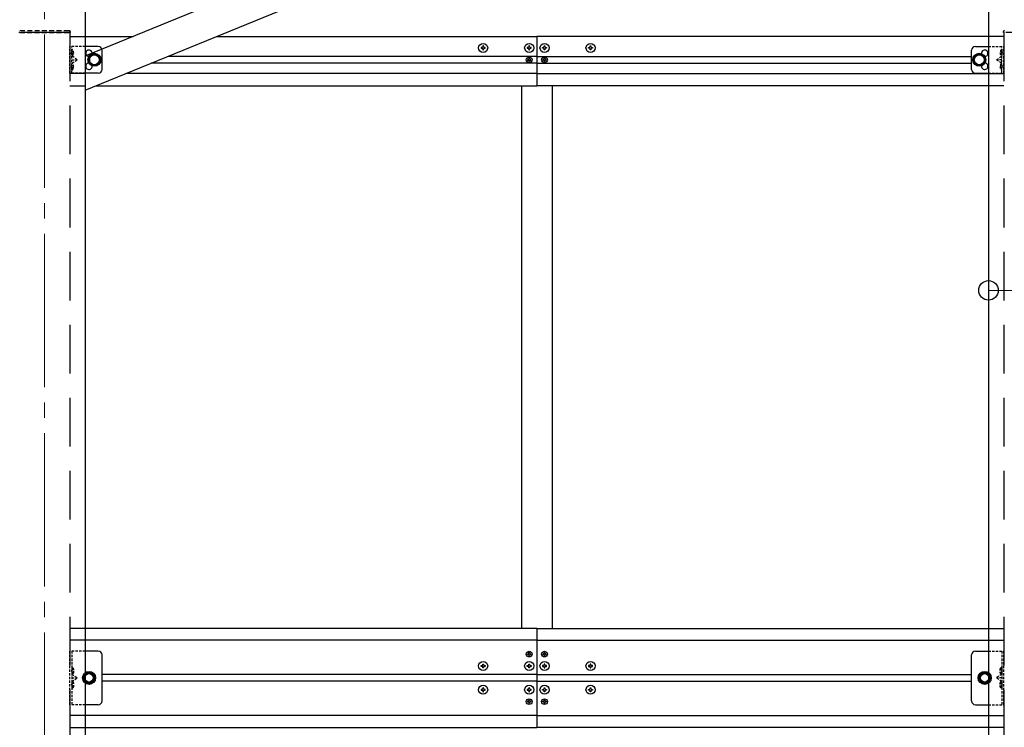
# Model space of a CAD drawing. Units: millimetres. Extents: x 0 to 33640, y 0 to 23760.
# Drawn here: x 15530 to 16814, y 7071 to 7994 of the extents above; entities that cross this region are included whole.
import ezdxf

# ---------------------------------------------------------------- set-up
doc = ezdxf.new("R2010")
doc.units = ezdxf.units.MM
doc.linetypes.add('HIDDEN', pattern=[9.525, 6.35, -3.175])
doc.linetypes.add('YCENTER_1', pattern=[13, 10, -1, 1, -1])
for name, color, linetype, lineweight in [('YKK_12', 2, 'Continuous', 13), ('YKK_13', 4, 'Continuous', 30), ('YKK_A1', 4, 'Continuous', 30), ('YKK_D', 6, 'Continuous', 13)]:
    doc.layers.add(name, color=color, linetype=linetype, lineweight=lineweight)

msp = doc.modelspace()

# ---------------------------------------------------------------- linework, layer by layer
at = {"layer": 'YKK_12', "linetype": 'YCENTER_1', "ltscale": 20}
msp.add_line((15562.1, 8494.5), (15562.1, 5448.9), dxfattribs=at)
at = {"layer": 'YKK_13', "linetype": 'Continuous'}
for p, q in [((15615.1, 7946.4), (16048.8, 8124)), ((15615.1, 7901.6), (16067, 8086.8)), ((16131.6, 7957.4), (16131.6, 7956.4)), ((16132.6, 7957.4), (16131.6, 7957.4)), ((16131.6, 7956.4), (16132.6, 7956.4)), ((16133.6, 7959.4), (16133.6, 7958.4)), ((16134.6, 7959.4), (16133.6, 7959.4)), ((16133.6, 7955.4), (16133.6, 7954.4)), ((16133.6, 7954.4), (16134.6, 7954.4)), ((16134.6, 7958.4), (16134.6, 7959.4)), ((16134.6, 7954.4), (16134.6, 7955.4)), ((16136.6, 7957.4), (16135.6, 7957.4)), ((16135.6, 7956.4), (16136.6, 7956.4)), ((16136.6, 7956.4), (16136.6, 7957.4)), ((16191.6, 7957.4), (16191.6, 7956.4)), ((16192.6, 7957.4), (16191.6, 7957.4)), ((16191.6, 7956.4), (16192.6, 7956.4)), ((16193.6, 7959.4), (16193.6, 7958.4)), ((16194.6, 7959.4), (16193.6, 7959.4)), ((16193.6, 7955.4), (16193.6, 7954.4)), ((16193.6, 7954.4), (16194.6, 7954.4)), ((16194.6, 7958.4), (16194.6, 7959.4)), ((16194.6, 7954.4), (16194.6, 7955.4)), ((16196.6, 7957.4), (16195.6, 7957.4)), ((16195.6, 7956.4), (16196.6, 7956.4)), ((16196.6, 7956.4), (16196.6, 7957.4)), ((16211.6, 7956.4), (16211.6, 7957.4)), ((16211.6, 7957.4), (16212.6, 7957.4)), ((16212.6, 7956.4), (16211.6, 7956.4)), ((16213.6, 7958.4), (16213.6, 7959.4)), ((16213.6, 7959.4), (16214.6, 7959.4)), ((16213.6, 7954.4), (16213.6, 7955.4)), ((16214.6, 7954.4), (16213.6, 7954.4)), ((16214.6, 7959.4), (16214.6, 7958.4)), ((16214.6, 7955.4), (16214.6, 7954.4)), ((16215.6, 7957.4), (16216.6, 7957.4)), ((16216.6, 7956.4), (16215.6, 7956.4)), ((16216.6, 7957.4), (16216.6, 7956.4)), ((16271.6, 7956.4), (16271.6, 7957.4)), ((16271.6, 7957.4), (16272.6, 7957.4)), ((16272.6, 7956.4), (16271.6, 7956.4)), ((16273.6, 7958.4), (16273.6, 7959.4)), ((16273.6, 7959.4), (16274.6, 7959.4)), ((16273.6, 7954.4), (16273.6, 7955.4)), ((16274.6, 7954.4), (16273.6, 7954.4)), ((16274.6, 7959.4), (16274.6, 7958.4)), ((16274.6, 7955.4), (16274.6, 7954.4)), ((16275.6, 7957.4), (16276.6, 7957.4)), ((16276.6, 7956.4), (16275.6, 7956.4)), ((16276.6, 7957.4), (16276.6, 7956.4)), ((16192.1, 7941.9), (16192.1, 7941)), ((16192.9, 7941.9), (16192.1, 7941.9)), ((16192.1, 7941), (16192.9, 7941)), ((16193.7, 7943.5), (16193.7, 7942.7)), ((16194.5, 7943.5), (16193.7, 7943.5)), ((16193.7, 7940.2), (16193.7, 7939.4)), ((16193.7, 7939.4), (16194.5, 7939.4)), ((16194.5, 7942.7), (16194.5, 7943.5)), ((16194.5, 7939.4), (16194.5, 7940.2)), ((16196.2, 7941.9), (16195.3, 7941.9)), ((16195.3, 7941), (16196.2, 7941)), ((16196.2, 7941), (16196.2, 7941.9)), ((16212.1, 7941), (16212.1, 7941.9)), ((16212.1, 7941.9), (16212.9, 7941.9)), ((16212.9, 7941), (16212.1, 7941)), ((16213.7, 7942.7), (16213.7, 7943.5)), ((16213.7, 7943.5), (16214.5, 7943.5)), ((16213.7, 7939.4), (16213.7, 7940.2)), ((16214.5, 7939.4), (16213.7, 7939.4)), ((16214.5, 7943.5), (16214.5, 7942.7)), ((16214.5, 7940.2), (16214.5, 7939.4)), ((16215.3, 7941.9), (16216.2, 7941.9)), ((16216.2, 7941), (16215.3, 7941)), ((16216.2, 7941.9), (16216.2, 7941)), ((16192.1, 7166.9), (16192.9, 7166.9)), ((16192.1, 7166), (16192.1, 7166.9)), ((16192.9, 7166), (16192.1, 7166)), ((16193.7, 7168.5), (16194.5, 7168.5)), ((16193.7, 7167.7), (16193.7, 7168.5)), ((16193.7, 7164.4), (16193.7, 7165.2)), ((16194.5, 7168.5), (16194.5, 7167.7)), ((16194.5, 7165.2), (16194.5, 7164.4)), ((16195.3, 7166.9), (16196.2, 7166.9)), ((16196.2, 7166), (16195.3, 7166)), ((16196.2, 7166.9), (16196.2, 7166)), ((16212.1, 7166.9), (16212.1, 7166)), ((16212.9, 7166.9), (16212.1, 7166.9)), ((16212.1, 7166), (16212.9, 7166)), ((16214.5, 7168.5), (16213.7, 7168.5)), ((16213.7, 7168.5), (16213.7, 7167.7)), ((16213.7, 7165.2), (16213.7, 7164.4)), ((16214.5, 7167.7), (16214.5, 7168.5)), ((16214.5, 7164.4), (16214.5, 7165.2)), ((16216.2, 7166.9), (16215.3, 7166.9)), ((16215.3, 7166), (16216.2, 7166)), ((16216.2, 7166), (16216.2, 7166.9)), ((16133.6, 7153.4), (16134.6, 7153.4)), ((16133.6, 7152.4), (16133.6, 7153.4)), ((16134.6, 7153.4), (16134.6, 7152.4)), ((16193.6, 7153.4), (16194.6, 7153.4)), ((16193.6, 7152.4), (16193.6, 7153.4)), ((16194.5, 7164.4), (16193.7, 7164.4)), ((16194.6, 7153.4), (16194.6, 7152.4)), ((16214.6, 7153.4), (16213.6, 7153.4)), ((16213.6, 7153.4), (16213.6, 7152.4)), ((16213.7, 7164.4), (16214.5, 7164.4)), ((16214.6, 7152.4), (16214.6, 7153.4)), ((16274.6, 7153.4), (16273.6, 7153.4)), ((16273.6, 7153.4), (16273.6, 7152.4)), ((16274.6, 7152.4), (16274.6, 7153.4)), ((16131.6, 7151.4), (16132.6, 7151.4)), ((16131.6, 7150.4), (16131.6, 7151.4)), ((16132.6, 7150.4), (16131.6, 7150.4)), ((16133.6, 7148.4), (16133.6, 7149.4)), ((16134.6, 7148.4), (16133.6, 7148.4)), ((16134.6, 7149.4), (16134.6, 7148.4)), ((16135.6, 7151.4), (16136.6, 7151.4)), ((16136.6, 7150.4), (16135.6, 7150.4)), ((16136.6, 7151.4), (16136.6, 7150.4)), ((16191.6, 7151.4), (16192.6, 7151.4)), ((16191.6, 7150.4), (16191.6, 7151.4)), ((16192.6, 7150.4), (16191.6, 7150.4)), ((16193.6, 7148.4), (16193.6, 7149.4)), ((16194.6, 7148.4), (16193.6, 7148.4)), ((16194.6, 7149.4), (16194.6, 7148.4)), ((16195.6, 7151.4), (16196.6, 7151.4)), ((16196.6, 7150.4), (16195.6, 7150.4)), ((16196.6, 7151.4), (16196.6, 7150.4)), ((16211.6, 7151.4), (16211.6, 7150.4)), ((16212.6, 7151.4), (16211.6, 7151.4)), ((16211.6, 7150.4), (16212.6, 7150.4)), ((16213.6, 7149.4), (16213.6, 7148.4)), ((16213.6, 7148.4), (16214.6, 7148.4)), ((16214.6, 7148.4), (16214.6, 7149.4)), ((16216.6, 7151.4), (16215.6, 7151.4)), ((16215.6, 7150.4), (16216.6, 7150.4)), ((16216.6, 7150.4), (16216.6, 7151.4)), ((16271.6, 7151.4), (16271.6, 7150.4)), ((16272.6, 7151.4), (16271.6, 7151.4)), ((16271.6, 7150.4), (16272.6, 7150.4)), ((16273.6, 7149.4), (16273.6, 7148.4)), ((16273.6, 7148.4), (16274.6, 7148.4)), ((16274.6, 7148.4), (16274.6, 7149.4)), ((16276.6, 7151.4), (16275.6, 7151.4)), ((16275.6, 7150.4), (16276.6, 7150.4)), ((16276.6, 7150.4), (16276.6, 7151.4)), ((16131.6, 7120.4), (16131.6, 7119.4)), ((16132.6, 7120.4), (16131.6, 7120.4)), ((16131.6, 7119.4), (16132.6, 7119.4)), ((16133.6, 7122.4), (16133.6, 7121.4)), ((16134.6, 7122.4), (16133.6, 7122.4)), ((16133.6, 7118.4), (16133.6, 7117.4)), ((16133.6, 7117.4), (16134.6, 7117.4)), ((16134.6, 7121.4), (16134.6, 7122.4)), ((16134.6, 7117.4), (16134.6, 7118.4)), ((16136.6, 7120.4), (16135.6, 7120.4)), ((16135.6, 7119.4), (16136.6, 7119.4)), ((16136.6, 7119.4), (16136.6, 7120.4)), ((16191.6, 7120.4), (16191.6, 7119.4)), ((16192.6, 7120.4), (16191.6, 7120.4)), ((16191.6, 7119.4), (16192.6, 7119.4)), ((16193.6, 7122.4), (16193.6, 7121.4)), ((16194.6, 7122.4), (16193.6, 7122.4)), ((16193.6, 7118.4), (16193.6, 7117.4)), ((16193.6, 7117.4), (16194.6, 7117.4)), ((16194.6, 7121.4), (16194.6, 7122.4)), ((16194.6, 7117.4), (16194.6, 7118.4)), ((16196.6, 7120.4), (16195.6, 7120.4)), ((16195.6, 7119.4), (16196.6, 7119.4)), ((16196.6, 7119.4), (16196.6, 7120.4)), ((16211.6, 7119.4), (16211.6, 7120.4)), ((16211.6, 7120.4), (16212.6, 7120.4)), ((16212.6, 7119.4), (16211.6, 7119.4)), ((16213.6, 7121.4), (16213.6, 7122.4)), ((16213.6, 7122.4), (16214.6, 7122.4)), ((16213.6, 7117.4), (16213.6, 7118.4)), ((16214.6, 7117.4), (16213.6, 7117.4)), ((16214.6, 7122.4), (16214.6, 7121.4)), ((16214.6, 7118.4), (16214.6, 7117.4)), ((16215.6, 7120.4), (16216.6, 7120.4)), ((16216.6, 7119.4), (16215.6, 7119.4)), ((16216.6, 7120.4), (16216.6, 7119.4)), ((16271.6, 7119.4), (16271.6, 7120.4)), ((16271.6, 7120.4), (16272.6, 7120.4)), ((16272.6, 7119.4), (16271.6, 7119.4)), ((16273.6, 7121.4), (16273.6, 7122.4)), ((16273.6, 7122.4), (16274.6, 7122.4)), ((16273.6, 7117.4), (16273.6, 7118.4)), ((16274.6, 7117.4), (16273.6, 7117.4)), ((16274.6, 7122.4), (16274.6, 7121.4)), ((16274.6, 7118.4), (16274.6, 7117.4)), ((16275.6, 7120.4), (16276.6, 7120.4)), ((16276.6, 7119.4), (16275.6, 7119.4)), ((16276.6, 7120.4), (16276.6, 7119.4)), ((16192.1, 7104.9), (16192.1, 7104)), ((16192.9, 7104.9), (16192.1, 7104.9)), ((16192.1, 7104), (16192.9, 7104)), ((16193.7, 7106.5), (16193.7, 7105.7)), ((16194.5, 7106.5), (16193.7, 7106.5)), ((16193.7, 7103.2), (16193.7, 7102.4)), ((16193.7, 7102.4), (16194.5, 7102.4)), ((16194.5, 7105.7), (16194.5, 7106.5)), ((16194.5, 7102.4), (16194.5, 7103.2)), ((16196.2, 7104.9), (16195.3, 7104.9)), ((16195.3, 7104), (16196.2, 7104)), ((16196.2, 7104), (16196.2, 7104.9)), ((16212.1, 7104), (16212.1, 7104.9)), ((16212.1, 7104.9), (16212.9, 7104.9)), ((16212.9, 7104), (16212.1, 7104)), ((16213.7, 7105.7), (16213.7, 7106.5)), ((16213.7, 7106.5), (16214.5, 7106.5)), ((16213.7, 7102.4), (16213.7, 7103.2)), ((16214.5, 7102.4), (16213.7, 7102.4)), ((16214.5, 7106.5), (16214.5, 7105.7)), ((16214.5, 7103.2), (16214.5, 7102.4)), ((16215.3, 7104.9), (16216.2, 7104.9)), ((16216.2, 7104), (16215.3, 7104)), ((16216.2, 7104.9), (16216.2, 7104))]:
    msp.add_line(p, q, dxfattribs=at)
at = {"layer": 'YKK_13', "linetype": 'HIDDEN'}
for p, q in [((15530.1, 7976.9), (15528.6, 7976.9)), ((15529.7, 7979.4), (15530.2, 7979.4)), ((15530.1, 7976.9), (15594.1, 7976.9)), ((15530.2, 7979.4), (15594, 7979.4)), ((15594, 7979.4), (15594.5, 7979.4)), ((15595.6, 7976.9), (15594.1, 7976.9)), ((15595.5, 7978.5), (15595.6, 7976.9)), ((16812.6, 7976.9), (16812.7, 7978.5)), ((16814.1, 7976.9), (16812.6, 7976.9))]:
    msp.add_line(p, q, dxfattribs=at)
at = {"layer": 'YKK_13', "linetype": 'HIDDEN', "ltscale": 0.5}
for p, q in [((15595.1, 7923.9), (15595.1, 7958.9)), ((15615.1, 7958.9), (15595.1, 7958.9)), ((15597.6, 7951.6), (15597, 7950.4)), ((15597.6, 7949.3), (15597, 7950.4)), ((15597.6, 7923.9), (15597.6, 7958.9)), ((15597.6, 7955.1), (15597.9, 7955.1)), ((15597.6, 7955.1), (15597.6, 7945.7)), ((15599.7, 7952.6), (15597.7, 7951.6)), ((15599.7, 7948.3), (15597.7, 7949.3)), ((15597.9, 7955.1), (15597.9, 7945.7)), ((16793.1, 7958.9), (16813.1, 7958.9)), ((16808.5, 7952.6), (16810.5, 7951.6)), ((16808.5, 7948.3), (16810.5, 7949.3)), ((16810.6, 7955.1), (16810.3, 7955.1)), ((16810.3, 7955.1), (16810.3, 7945.7)), ((16810.6, 7923.9), (16810.6, 7958.9)), ((16810.6, 7955.1), (16810.6, 7945.7)), ((16810.6, 7951.6), (16811.2, 7950.4)), ((16810.6, 7949.3), (16811.2, 7950.4)), ((16813.1, 7923.9), (16813.1, 7958.9)), ((15597.9, 7945.7), (15597.6, 7945.7)), ((15597.6, 7941.4), (15604.6, 7941.4)), ((15597.9, 7937.1), (15597.6, 7937.1)), ((15597.6, 7927.7), (15597.6, 7937.1)), ((15597.9, 7927.7), (15597.9, 7937.1)), ((15604.6, 7941.4), (15598.2, 7946)), ((15598.2, 7936.9), (15604.6, 7941.4)), ((16803.6, 7941.4), (16810, 7946)), ((16810, 7936.9), (16803.6, 7941.4)), ((16810.6, 7941.4), (16803.6, 7941.4)), ((16810.3, 7945.7), (16810.6, 7945.7)), ((16810.3, 7937.1), (16810.6, 7937.1)), ((16810.3, 7927.7), (16810.3, 7937.1)), ((16810.6, 7927.7), (16810.6, 7937.1)), ((15615.1, 7923.9), (15595.1, 7923.9)), ((15597.6, 7933.6), (15597, 7932.4)), ((15597.6, 7931.3), (15597, 7932.4)), ((15597.6, 7927.7), (15597.9, 7927.7)), ((15599.7, 7934.6), (15597.7, 7933.6)), ((15599.7, 7930.3), (15597.7, 7931.3)), ((16793.1, 7923.9), (16813.1, 7923.9)), ((16808.5, 7934.6), (16810.5, 7933.6)), ((16808.5, 7930.3), (16810.5, 7931.3)), ((16810.6, 7927.7), (16810.3, 7927.7)), ((16810.6, 7933.6), (16811.2, 7932.4)), ((16810.6, 7931.3), (16811.2, 7932.4)), ((15595.1, 7100.4), (15595.1, 7170.4)), ((15615.1, 7170.4), (15595.1, 7170.4)), ((15597.6, 7170.4), (15597.6, 7100.4)), ((16793.1, 7170.4), (16813.1, 7170.4)), ((16810.6, 7170.4), (16810.6, 7100.4)), ((16813.1, 7100.4), (16813.1, 7170.4)), ((15597.2, 7144.4), (15597.9, 7145.6)), ((15597.2, 7144.4), (15597.9, 7143.3)), ((15598.1, 7148.4), (15597.6, 7148.4)), ((15597.6, 7148.4), (15597.6, 7140.5)), ((15598.1, 7140.4), (15597.6, 7140.5)), ((15597.6, 7140.4), (15604.6, 7135.4)), ((15597.9, 7145.6), (15600.1, 7146.7)), ((15597.9, 7143.3), (15600.1, 7142.1)), ((15598.1, 7140.4), (15598.1, 7148.4)), ((15598.1, 7148.4), (15598.9, 7148.3)), ((15598.1, 7140.4), (15598.9, 7140.6)), ((16810.6, 7140.4), (16803.6, 7135.4)), ((16810.4, 7145.6), (16808.1, 7146.7)), ((16810.4, 7143.3), (16808.1, 7142.1)), ((16810.1, 7148.4), (16809.3, 7148.3)), ((16810.1, 7140.4), (16809.3, 7140.6)), ((16810.1, 7140.4), (16810.1, 7148.4)), ((16810.1, 7148.4), (16810.6, 7148.4)), ((16810.1, 7140.4), (16810.6, 7140.5)), ((16811, 7144.4), (16810.4, 7145.6)), ((16811, 7144.4), (16810.4, 7143.3)), ((16810.6, 7148.4), (16810.6, 7140.5)), ((15597.2, 7126.4), (15597.9, 7127.6)), ((15597.2, 7126.4), (15597.9, 7125.3)), ((15597.6, 7135.4), (15604.6, 7135.4)), ((15597.6, 7130.4), (15604.6, 7135.4)), ((15598.1, 7130.4), (15597.6, 7130.4)), ((15597.6, 7130.4), (15597.6, 7122.5)), ((15597.9, 7127.6), (15600.1, 7128.7)), ((15598.1, 7122.4), (15598.1, 7130.4)), ((15598.1, 7130.4), (15598.9, 7130.3)), ((16810.6, 7135.4), (16803.6, 7135.4)), ((16810.6, 7130.4), (16803.6, 7135.4)), ((16810.4, 7127.6), (16808.1, 7128.7)), ((16810.1, 7130.4), (16809.3, 7130.3)), ((16810.1, 7122.4), (16810.1, 7130.4)), ((16810.1, 7130.4), (16810.6, 7130.4)), ((16811, 7126.4), (16810.4, 7127.6)), ((16811, 7126.4), (16810.4, 7125.3)), ((16810.6, 7130.4), (16810.6, 7122.5)), ((15598.1, 7122.4), (15597.6, 7122.5)), ((15597.9, 7125.3), (15600.1, 7124.1)), ((15598.1, 7122.4), (15598.9, 7122.6)), ((16810.4, 7125.3), (16808.1, 7124.1)), ((16810.1, 7122.4), (16809.3, 7122.6)), ((16810.1, 7122.4), (16810.6, 7122.5)), ((15615.1, 7100.4), (15595.1, 7100.4)), ((16793.1, 7100.4), (16813.1, 7100.4))]:
    msp.add_line(p, q, dxfattribs=at)
at = {"layer": 'YKK_13', "linetype": 'Continuous', "ltscale": 0.5}
for p, q in [((15632.1, 7958.9), (15615.1, 7958.9)), ((15627.1, 7949), (15620.6, 7945.2)), ((15633.6, 7945.2), (15627.1, 7949)), ((15637.1, 7928.9), (15637.1, 7953.9)), ((16771.1, 7928.9), (16771.1, 7953.9)), ((16774.6, 7945.2), (16781.1, 7949)), ((16776.1, 7958.9), (16793.1, 7958.9)), ((16781.1, 7949), (16787.6, 7945.2)), ((15620.6, 7945.2), (15620.6, 7937.7)), ((15620.6, 7937.7), (15627.1, 7933.9)), ((15627.1, 7933.9), (15633.6, 7937.7)), ((15633.6, 7937.7), (15633.6, 7945.2)), ((16774.6, 7937.7), (16774.6, 7945.2)), ((16781.1, 7933.9), (16774.6, 7937.7)), ((16787.6, 7937.7), (16781.1, 7933.9)), ((16787.6, 7945.2), (16787.6, 7937.7)), ((15632.1, 7923.9), (15615.1, 7923.9)), ((16776.1, 7923.9), (16793.1, 7923.9)), ((15637.1, 7105.4), (15637.1, 7165.4)), ((16771.1, 7105.4), (16771.1, 7165.4)), ((15616.4, 7141.9), (15612.6, 7135.4)), ((15623.9, 7141.9), (15616.4, 7141.9)), ((15627.6, 7135.4), (15623.9, 7141.9)), ((16780.6, 7135.4), (16784.4, 7141.9)), ((16784.4, 7141.9), (16791.9, 7141.9)), ((16791.9, 7141.9), (16795.6, 7135.4)), ((15612.6, 7135.4), (15616.4, 7128.9)), ((15616.4, 7128.9), (15623.9, 7128.9)), ((15623.9, 7128.9), (15627.6, 7135.4)), ((16784.4, 7128.9), (16780.6, 7135.4)), ((16791.9, 7128.9), (16784.4, 7128.9)), ((16795.6, 7135.4), (16791.9, 7128.9)), ((15632.1, 7100.4), (15615.1, 7100.4)), ((16776.1, 7100.4), (16793.1, 7100.4))]:
    msp.add_line(p, q, dxfattribs=at)
at = {"layer": 'YKK_13', "linetype": 'Continuous', "ltscale": 20}
for p, q in [((15632.1, 7170.4), (15615.1, 7170.4)), ((16776.1, 7170.4), (16793.1, 7170.4))]:
    msp.add_line(p, q, dxfattribs=at)
at = {"layer": 'YKK_13', "linetype": 'Continuous'}
for centre, radius in [((16134.1, 7956.9), 5.9), ((16194.1, 7956.9), 5.9), ((16214.1, 7956.9), 5.9), ((16274.1, 7956.9), 5.9), ((16194.1, 7941.4), 3.75), ((16214.1, 7941.4), 3.75), ((16194.1, 7166.4), 3.75), ((16214.1, 7166.4), 3.75), ((16134.1, 7150.9), 5.9), ((16194.1, 7150.9), 5.9), ((16214.1, 7150.9), 5.9), ((16274.1, 7150.9), 5.9), ((16134.1, 7119.9), 5.9), ((16194.1, 7119.9), 5.9), ((16214.1, 7119.9), 5.9), ((16274.1, 7119.9), 5.9), ((16194.1, 7104.4), 3.75), ((16214.1, 7104.4), 3.75)]:
    msp.add_circle(centre, radius, dxfattribs=at)
at = {"layer": 'YKK_13', "linetype": 'Continuous', "ltscale": 0.5}
for centre, radius in [((15627.1, 7941.4), 8.5), ((15627.1, 7941.4), 7.5), ((16781.1, 7941.4), 8.5), ((16781.1, 7941.4), 7.5), ((15627.1, 7941.4), 6.5), ((16781.1, 7941.4), 6.5), ((15620.1, 7135.4), 6.5), ((15620.1, 7135.4), 5.5), ((16788.1, 7135.4), 6.5), ((16788.1, 7135.4), 5.5)]:
    msp.add_circle(centre, radius, dxfattribs=at)
at = {"layer": 'YKK_13', "linetype": 'Continuous', "ltscale": 20}
for centre, radius in [((15620.1, 7135.4), 8.5), ((15620.1, 7135.4), 7.5), ((16788.1, 7135.4), 8.5), ((16788.1, 7135.4), 7.5)]:
    msp.add_circle(centre, radius, dxfattribs=at)
at = {"layer": 'YKK_13', "linetype": 'HIDDEN'}
for centre, start, end in [((15594.5, 7978.4), 3.5, 90), ((16813.7, 7978.4), 90, 176.5)]:
    msp.add_arc(centre, 1, start, end, dxfattribs=at)
at = {"layer": 'YKK_13', "linetype": 'HIDDEN', "ltscale": 0.5}
for centre, radius, start, end in [((15594, 7950.4), 6.1, 309.6019, 50.3981), ((16814.2, 7950.4), 6.1, 129.6019, 230.3981), ((15594, 7932.4), 6.1, 309.6019, 50.3981), ((16814.2, 7932.4), 6.1, 129.6019, 230.3981), ((15598.8, 7147.4), 0.9, 32.0559, 80), ((15598.8, 7141.5), 0.9, 280, 327.9441), ((15594, 7144.4), 6.5, 327.9441, 32.0559), ((16814.2, 7144.4), 6.5, 147.9441, 212.0559), ((16809.5, 7147.4), 0.9, 100, 147.9441), ((16809.5, 7141.5), 0.9, 212.0559, 260), ((15598.8, 7129.4), 0.9, 32.0559, 80), ((15594, 7126.4), 6.5, 327.9441, 32.0559), ((16814.2, 7126.4), 6.5, 147.9441, 212.0559), ((16809.5, 7129.4), 0.9, 100, 147.9441), ((15598.8, 7123.5), 0.9, 280, 327.9441), ((16809.5, 7123.5), 0.9, 212.0559, 260)]:
    msp.add_arc(centre, radius, start, end, dxfattribs=at)
at = {"layer": 'YKK_13', "linetype": 'Continuous', "ltscale": 0.5}
for centre, radius, start, end in [((15620.1, 7949.9), 4.25, 353.7057, 265.2392), ((15632.1, 7953.9), 5, 0, 90), ((16776.1, 7953.9), 5, 90, 180), ((16788.1, 7949.9), 4.25, 274.7608, 186.2943), ((15620.1, 7932.9), 4.25, 94.7608, 6.2943), ((16788.1, 7932.9), 4.25, 173.7057, 85.2392), ((15632.1, 7928.9), 5, 270, 0), ((16776.1, 7928.9), 5, 180, 270), ((15632.1, 7165.4), 5, 0, 90), ((16776.1, 7165.4), 5, 90, 180), ((15632.1, 7105.4), 5, 270, 0), ((16776.1, 7105.4), 5, 180, 270)]:
    msp.add_arc(centre, radius, start, end, dxfattribs=at)
at = {"layer": 'YKK_13', "linetype": 'Continuous'}
for centre, radius, start, end in [((16132.6, 7958.4), 1, 270, 0), ((16132.6, 7955.4), 1, 0, 90), ((16135.6, 7958.4), 1, 180, 270), ((16135.6, 7955.4), 1, 90, 180), ((16192.6, 7958.4), 1, 270, 0), ((16192.6, 7955.4), 1, 0, 90), ((16195.6, 7958.4), 1, 180, 270), ((16195.6, 7955.4), 1, 90, 180), ((16212.6, 7958.4), 1, 270, 0), ((16212.6, 7955.4), 1, 0, 90), ((16215.6, 7958.4), 1, 180, 270), ((16215.6, 7955.4), 1, 90, 180), ((16272.6, 7958.4), 1, 270, 0), ((16272.6, 7955.4), 1, 0, 90), ((16275.6, 7958.4), 1, 180, 270), ((16275.6, 7955.4), 1, 90, 180), ((16192.9, 7942.7), 0.82, 270, 0), ((16192.9, 7940.2), 0.82, 0, 90), ((16195.3, 7942.7), 0.82, 180, 270), ((16195.3, 7940.2), 0.82, 90, 180), ((16212.9, 7942.7), 0.82, 270, 0), ((16212.9, 7940.2), 0.82, 0, 90), ((16215.3, 7942.7), 0.82, 180, 270), ((16215.3, 7940.2), 0.82, 90, 180), ((16192.9, 7167.7), 0.82, 270, 0), ((16192.9, 7165.2), 0.82, 0, 90), ((16195.3, 7167.7), 0.82, 180, 270), ((16195.3, 7165.2), 0.82, 90, 180), ((16212.9, 7167.7), 0.82, 270, 0), ((16212.9, 7165.2), 0.82, 0, 90), ((16215.3, 7167.7), 0.82, 180, 270), ((16215.3, 7165.2), 0.82, 90, 180), ((16132.6, 7152.4), 1, 270, 0), ((16135.6, 7152.4), 1, 180, 270), ((16192.6, 7152.4), 1, 270, 0), ((16195.6, 7152.4), 1, 180, 270), ((16212.6, 7152.4), 1, 270, 0), ((16215.6, 7152.4), 1, 180, 270), ((16272.6, 7152.4), 1, 270, 0), ((16275.6, 7152.4), 1, 180, 270), ((16132.6, 7149.4), 1, 0, 90), ((16135.6, 7149.4), 1, 90, 180), ((16192.6, 7149.4), 1, 0, 90), ((16195.6, 7149.4), 1, 90, 180), ((16212.6, 7149.4), 1, 0, 90), ((16215.6, 7149.4), 1, 90, 180), ((16272.6, 7149.4), 1, 0, 90), ((16275.6, 7149.4), 1, 90, 180), ((16132.6, 7121.4), 1, 270, 0), ((16132.6, 7118.4), 1, 0, 90), ((16135.6, 7121.4), 1, 180, 270), ((16135.6, 7118.4), 1, 90, 180), ((16192.6, 7121.4), 1, 270, 0), ((16192.6, 7118.4), 1, 0, 90), ((16195.6, 7121.4), 1, 180, 270), ((16195.6, 7118.4), 1, 90, 180), ((16212.6, 7121.4), 1, 270, 0), ((16212.6, 7118.4), 1, 0, 90), ((16215.6, 7121.4), 1, 180, 270), ((16215.6, 7118.4), 1, 90, 180), ((16272.6, 7121.4), 1, 270, 0), ((16272.6, 7118.4), 1, 0, 90), ((16275.6, 7121.4), 1, 180, 270), ((16275.6, 7118.4), 1, 90, 180), ((16192.9, 7105.7), 0.82, 270, 0), ((16192.9, 7103.2), 0.82, 0, 90), ((16195.3, 7105.7), 0.82, 180, 270), ((16195.3, 7103.2), 0.82, 90, 180), ((16212.9, 7105.7), 0.82, 270, 0), ((16212.9, 7103.2), 0.82, 0, 90), ((16215.3, 7105.7), 0.82, 180, 270), ((16215.3, 7103.2), 0.82, 90, 180)]:
    msp.add_arc(centre, radius, start, end, dxfattribs=at)
at = {"layer": 'YKK_A1', "ltscale": 20}
for p, q in [((15615.1, 8258.5), (15615.1, 6198.9)), ((16793.1, 8258.5), (16793.1, 6198.9)), ((16184.1, 7907.4), (16184.1, 7199.9)), ((16224.1, 7907.4), (16224.1, 7199.9))]:
    msp.add_line(p, q, dxfattribs=at)
at = {"layer": 'YKK_A1', "linetype": 'HIDDEN', "ltscale": 10}
for p, q in [((15595.1, 7976.9), (15529.1, 7976.9)), ((15595.1, 7976.9), (15595.1, 6198.9)), ((16879.1, 7976.9), (16813.1, 7976.9)), ((16813.1, 7976.9), (16813.1, 6198.9))]:
    msp.add_line(p, q, dxfattribs=at)
at = {"layer": 'YKK_A1', "linetype": 'Continuous', "ltscale": 0.5}
for p, q in [((15595.1, 7971.9), (15677.6, 7971.9)), ((15786.7, 7971.9), (16204.1, 7971.9)), ((16813.1, 7971.9), (16204.1, 7971.9)), ((16204.1, 7971.9), (16204.1, 7907.4)), ((16204.1, 7936.9), (15701.3, 7936.9)), ((16204.1, 7945.9), (15723.3, 7945.9)), ((16204.1, 7945.9), (16771.1, 7945.9)), ((16204.1, 7936.9), (16771.1, 7936.9)), ((15615.1, 7923.4), (15595.1, 7923.4)), ((16204.1, 7923.4), (15668.4, 7923.4)), ((16204.1, 7923.4), (16813.1, 7923.4)), ((15595.1, 7907.4), (15615.1, 7907.4)), ((15629.3, 7907.4), (16204.1, 7907.4)), ((16813.1, 7907.4), (16204.1, 7907.4)), ((16204.1, 7199.9), (15595.1, 7199.9)), ((16204.1, 7199.9), (16813.1, 7199.9)), ((16204.1, 7199.9), (16204.1, 7070.9)), ((16204.1, 7184.4), (15595.1, 7184.4)), ((16204.1, 7184.4), (16813.1, 7184.4)), ((16204.1, 7139.9), (15637.1, 7139.9)), ((16204.1, 7139.9), (16771.1, 7139.9)), ((16204.1, 7130.9), (15637.1, 7130.9)), ((16204.1, 7130.9), (16771.1, 7130.9)), ((16204.1, 7086.4), (15595.1, 7086.4)), ((16204.1, 7086.4), (16813.1, 7086.4)), ((15595.1, 7070.9), (16204.1, 7070.9)), ((16813.1, 7070.9), (16204.1, 7070.9))]:
    msp.add_line(p, q, dxfattribs=at)
at = {"layer": 'YKK_D'}
msp.add_line((16793.1, 7640.7), (16899.1, 7640.7), dxfattribs=at)
at = {"layer": 'YKK_D', "linetype": 'ByBlock', "lineweight": -2}
msp.add_circle((16793.1, 7640.7), 12.8, dxfattribs=at)

doc.saveas('drawing.dxf')
